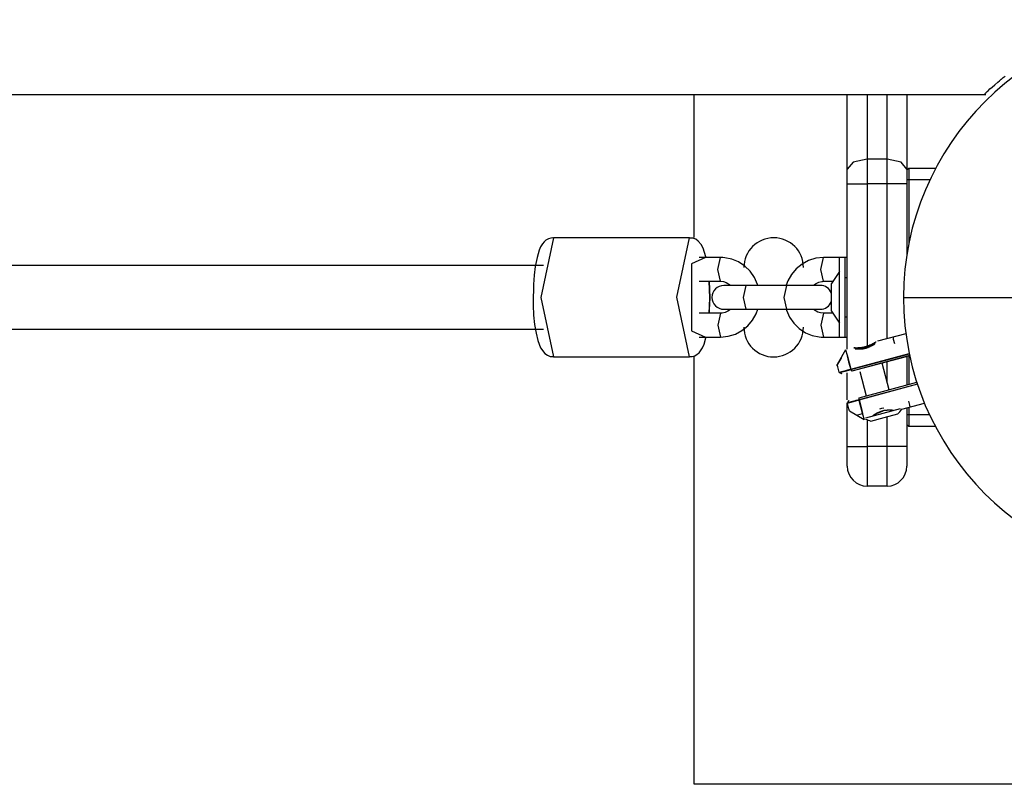
# Model space of a CAD drawing. Units: inches. Extents: x 224 to 378, y 117 to 302.
# Drawn here: x 286 to 288, y 158 to 160 of the extents above; entities that cross this region are included whole.
import ezdxf

# ---------------------------------------------------------------- set-up
doc = ezdxf.new("R2010")
doc.units = ezdxf.units.IN
doc.header["$MEASUREMENT"] = 0
doc.layers.add('Ebene 1', color=7, linetype='Continuous')

msp = doc.modelspace()

# ---------------------------------------------------------------- linework, layer by layer
at = {"layer": 'Ebene 1', "color": 179, "lineweight": 25, "true_color": 0x1a171b}
for points in [[(288.1376, 159.7484), (288.1385, 159.7494), (288.1407, 159.7511), (288.1414, 159.7518), (288.1423, 159.7525), (288.1424, 159.7529), (288.143, 159.7532), (288.1431, 159.7536), (288.1437, 159.7539), (288.1454, 159.7556), (288.1474, 159.7573), (288.1521, 159.7622), (288.1578, 159.767), (288.1643, 159.7728), (288.1717, 159.7794), (288.176, 159.7828), (288.1805, 159.7866), (288.1817, 159.7873), (288.1831, 159.7887), (288.1841, 159.7894), (288.1852, 159.7908), (288.1877, 159.7925), (288.1902, 159.7946)], [(259.1248, 159.7484), (288.1418, 159.7484)], [(287.4085, 159.3884), (287.4085, 159.7484)], [(287.7933, 159.5603), (287.7933, 159.7484)], [(287.8434, 159.7484), (287.8434, 159.5861)], [(287.8935, 159.5861), (287.8935, 159.7484)], [(287.9431, 159.7484), (287.9431, 159.5603)], [(287.8434, 159.5861), (287.8081, 159.5785), (287.7933, 159.5603)], [(287.8935, 159.5861), (287.8434, 159.5861)], [(287.8434, 159.5861), (287.8434, 159.5562), (287.8434, 159.5238)], [(287.8935, 159.5238), (287.8935, 159.5562), (287.8935, 159.5861)], [(287.9431, 159.5603), (287.9287, 159.5785), (287.8935, 159.5861)], [(287.7933, 159.5238), (287.7933, 159.5427), (287.7933, 159.5603)], [(287.9431, 159.5582), (287.9485, 159.5634)], [(287.9431, 159.5603), (287.9431, 159.5427), (287.9431, 159.5238)], [(287.9485, 159.5634), (288.0152, 159.5634)], [(287.9485, 159.5634), (287.9485, 159.5548), (287.9485, 159.5334)], [(287.9485, 159.5334), (287.9431, 159.5334)], [(287.9485, 159.5334), (287.9485, 159.3749)], [(288.0003, 159.5334), (287.9485, 159.5334)], [(287.7933, 159.1079), (287.7933, 159.5238)], [(287.7933, 159.5238), (287.8081, 159.5238), (287.8434, 159.5238)], [(287.8434, 159.5238), (287.8434, 159.1152)], [(287.8935, 159.5238), (287.8434, 159.5238)], [(287.8935, 159.1338), (287.8935, 159.5238)], [(287.9431, 159.5238), (287.9287, 159.5238), (287.8935, 159.5238)], [(287.9431, 159.5238), (287.9431, 159.347)], [(287.0547, 159.3873), (287.0514, 159.3877), (287.0481, 159.3873), (287.0416, 159.3856), (287.0355, 159.3818), (287.0309, 159.3774), (287.0269, 159.3729), (287.0221, 159.3649), (287.0185, 159.3567), (287.013, 159.3384), (287.0083, 159.316), (287.0054, 159.2943), (287.0038, 159.2706), (287.0038, 159.264), (287.0038, 159.2571)], [(287.0547, 159.388), (287.0224, 159.2382), (287.0547, 159.0883)], [(287.3964, 159.388), (287.0547, 159.388)], [(287.3964, 159.0883), (287.3647, 159.2385), (287.3968, 159.388)], [(287.4379, 159.3398), (287.4305, 159.3622), (287.4257, 159.3712), (287.4183, 159.3798), (287.4123, 159.3842), (287.4052, 159.387), (287.4009, 159.3873), (287.3968, 159.3873)], [(287.4371, 159.3384), (287.4012, 159.3226), (287.4012, 159.1541), (287.4371, 159.1383)], [(287.4746, 159.3384), (287.4207, 159.3384)], [(287.4744, 159.2785), (287.4681, 159.3084), (287.4746, 159.3384)], [(287.5687, 159.2685), (287.5675, 159.2709), (287.5597, 159.2881), (287.5487, 159.304), (287.5354, 159.3167), (287.5194, 159.3271), (287.5029, 159.3339), (287.4856, 159.3377), (287.48, 159.3381), (287.4746, 159.3384)], [(287.7333, 159.3384), (287.7139, 159.3364), (287.6958, 159.3305), (287.6796, 159.3215), (287.6651, 159.3102), (287.6529, 159.296), (287.6438, 159.2795), (287.6398, 159.2685)], [(287.7333, 159.2785), (287.727, 159.3084), (287.7333, 159.3384)], [(287.7735, 159.3384), (287.7333, 159.3384)], [(287.7883, 159.3384), (287.7735, 159.3384)], [(287.7735, 159.1383), (287.7735, 159.2382), (287.7735, 159.3384)], [(287.7933, 159.3384), (287.7883, 159.3384)], [(287.7883, 159.1383), (287.7883, 159.2382), (287.7883, 159.3384)], [(287.0292, 159.3181), (283.2247, 159.3181), (279.3859, 159.3181), (275.5279, 159.3181), (271.6675, 159.3181), (267.82, 159.3181), (264.0018, 159.3181), (260.2286, 159.3181)], [(287.7735, 159.3033), (287.7533, 159.2733)], [(287.4207, 159.2785), (287.4746, 159.2785)], [(287.4476, 159.2371), (287.4472, 159.2578), (287.446, 159.2785)], [(287.4483, 159.2371), (287.4469, 159.2785)], [(287.4746, 159.2785), (287.482, 159.2778), (287.4887, 159.2754), (287.4994, 159.2685)], [(287.7085, 159.2688), (287.7153, 159.2733), (287.722, 159.2761), (287.729, 159.2781), (287.7313, 159.2781), (287.7333, 159.2785)], [(287.7333, 159.2785), (287.7566, 159.2785)], [(287.7933, 159.2867), (287.7883, 159.2881)], [(287.0038, 159.2571), (287.003, 159.2375), (287.0033, 159.2185), (287.0045, 159.1934), (287.0069, 159.1696), (287.0107, 159.1483), (287.015, 159.1296), (287.0214, 159.1114), (287.033, 159.0966), (287.039, 159.0924), (287.0464, 159.0893), (287.0504, 159.089), (287.0548, 159.0893)], [(287.5378, 159.2681), (287.4984, 159.2681), (287.4829, 159.2681)], [(287.5378, 159.2681), (287.5315, 159.2382), (287.5378, 159.2082)], [(287.6405, 159.2681), (287.5378, 159.2681)], [(287.6405, 159.2681), (287.6338, 159.2382), (287.6405, 159.2082)], [(287.7252, 159.2681), (287.6991, 159.2681), (287.6405, 159.2681)], [(287.7533, 159.2034), (287.7533, 159.2382), (287.7533, 159.2733)], [(287.446, 159.1982), (287.4472, 159.2172), (287.4476, 159.2371)], [(287.4469, 159.1979), (287.4472, 159.2065), (287.4479, 159.2216), (287.4483, 159.2371)], [(287.9347, 159.2382), (288.0226, 159.2382), (288.2349, 159.2382)], [(287.4746, 159.1383), (287.4941, 159.1403), (287.5122, 159.1458), (287.5284, 159.1545), (287.5428, 159.1662), (287.5552, 159.1806), (287.5642, 159.1968), (287.5687, 159.2085)], [(287.4994, 159.2079), (287.4927, 159.203), (287.486, 159.1999), (287.4789, 159.1986), (287.4767, 159.1982), (287.4746, 159.1982)], [(287.4829, 159.2082), (287.4984, 159.2082), (287.5378, 159.2082)], [(287.5378, 159.2082), (287.6405, 159.2082)], [(287.6398, 159.2082), (287.6405, 159.2058), (287.6482, 159.1886), (287.6593, 159.1731), (287.6725, 159.1596), (287.6886, 159.1493), (287.7051, 159.1424), (287.7223, 159.139), (287.728, 159.1383), (287.7333, 159.1383)], [(287.6405, 159.2082), (287.6991, 159.2082), (287.7252, 159.2082)], [(287.7333, 159.1982), (287.7261, 159.1989), (287.7192, 159.201), (287.7085, 159.2079)], [(287.7533, 159.2034), (287.7735, 159.1734)], [(287.4746, 159.1982), (287.4207, 159.1982)], [(287.4744, 159.1982), (287.4681, 159.1679), (287.4746, 159.1383)], [(287.7333, 159.1982), (287.727, 159.1682), (287.7333, 159.1383)], [(287.7566, 159.1982), (287.7333, 159.1982)], [(287.7883, 159.1886), (287.7933, 159.1899)], [(260.2286, 159.1582), (264.0018, 159.1582), (267.82, 159.1582), (271.6675, 159.1582), (275.5279, 159.1582), (279.3859, 159.1582), (283.2247, 159.1582), (287.0292, 159.1582)], [(287.3964, 159.0893), (287.3999, 159.089), (287.4035, 159.089), (287.4098, 159.0911), (287.4157, 159.0949), (287.4204, 159.099), (287.4243, 159.1038), (287.4291, 159.1114), (287.4331, 159.1203), (287.4379, 159.1365)], [(287.4207, 159.1383), (287.4746, 159.1383)], [(287.7333, 159.1383), (287.7735, 159.1383)], [(287.7735, 159.1383), (287.7883, 159.1383)], [(287.7883, 159.1383), (287.7933, 159.1383)], [(287.9407, 159.1465), (287.8694, 159.1276)], [(287.9084, 159.1369), (287.909, 159.1334), (287.9118, 159.1224)], [(287.7893, 159.1059), (287.7681, 159.0694)], [(287.7893, 159.1059), (287.7929, 159.0924), (287.8024, 159.0573)], [(287.8334, 159.1124), (287.8363, 159.1135), (287.8391, 159.1141)], [(287.8391, 159.1141), (287.8415, 159.1148), (287.8444, 159.1155)], [(287.0547, 159.0883), (287.3964, 159.0883)], [(287.4085, 158.0134), (287.4085, 159.0914)], [(287.7785, 159.0869), (287.7664, 159.0663)], [(287.7929, 159.0907), (287.7967, 159.0756), (287.8021, 159.0566)], [(287.8021, 159.0566), (287.9495, 159.0959)], [(287.8024, 159.0573), (287.9492, 159.0966)], [(287.9504, 159.0921), (287.8048, 159.0528)], [(287.9504, 159.0914), (287.8048, 159.0525)], [(287.9431, 159.0897), (287.9431, 159.0177)], [(287.9485, 159.0911), (287.9485, 159.0191)], [(287.7731, 159.0497), (287.7695, 159.0638), (287.7681, 159.0694)], [(287.7728, 159.0494), (287.7735, 159.0494), (287.7738, 159.0494), (287.7742, 159.0497), (287.7749, 159.0497), (287.7754, 159.0497), (287.7761, 159.0501), (287.7762, 159.0501), (287.7769, 159.0501), (287.7778, 159.0504), (287.7781, 159.0504), (287.7788, 159.0508), (287.7792, 159.0508), (287.7799, 159.0508), (287.7805, 159.0511), (287.7809, 159.0511), (287.7816, 159.0514), (287.7823, 159.0514), (287.783, 159.0514), (287.7833, 159.0518), (287.784, 159.0518), (287.7847, 159.0521), (287.7855, 159.0521), (287.7862, 159.0525), (287.7869, 159.0525), (287.7876, 159.0528), (287.7883, 159.0528), (287.789, 159.0532), (287.7898, 159.0532), (287.7905, 159.0535), (287.7912, 159.0535), (287.7919, 159.0539), (287.7926, 159.0539), (287.7933, 159.0542), (287.794, 159.0542), (287.7947, 159.0549), (287.7954, 159.0549), (287.7964, 159.0549), (287.7971, 159.0549), (287.7979, 159.0556), (287.7988, 159.0556), (287.7995, 159.0556), (287.8002, 159.0563), (287.801, 159.0563), (287.8021, 159.0566)], [(287.7731, 159.0497), (287.7738, 159.0497), (287.7742, 159.0501), (287.7749, 159.0501), (287.7754, 159.0501), (287.7761, 159.0504), (287.7762, 159.0504), (287.7769, 159.0508), (287.7774, 159.0508), (287.7781, 159.0508), (287.7785, 159.0511), (287.7792, 159.0511), (287.7799, 159.0514), (287.7802, 159.0514), (287.7809, 159.0514), (287.7816, 159.0518), (287.7819, 159.0518), (287.7826, 159.0521), (287.7833, 159.0521), (287.784, 159.0525), (287.7845, 159.0525), (287.7852, 159.0528), (287.7859, 159.0528), (287.7866, 159.0528), (287.7873, 159.0532), (287.7879, 159.0532), (287.7886, 159.0535), (287.7893, 159.0535), (287.79, 159.0539), (287.7909, 159.0539), (287.7916, 159.0542), (287.7923, 159.0549), (287.7929, 159.0549), (287.7936, 159.0549), (287.7943, 159.0549), (287.795, 159.0556), (287.796, 159.0556), (287.7967, 159.0556), (287.7974, 159.0556), (287.7981, 159.0563), (287.7993, 159.0566), (287.8, 159.0566), (287.8007, 159.057), (287.8017, 159.057), (287.8024, 159.0573)], [(287.8021, 159.0566), (287.8034, 159.0542), (287.8048, 159.0525)], [(287.8024, 159.0573), (287.8034, 159.0549), (287.8048, 159.0528)], [(287.8991, 159.0056), (287.8811, 159.0728)], [(287.8935, 159.0266), (287.8935, 159.0763)], [(287.7792, 159.0456), (287.7761, 159.0473), (287.7728, 159.049)], [(287.7735, 159.0497), (287.7762, 159.048), (287.7795, 159.0463)], [(287.7933, 158.9805), (287.7933, 159.048)], [(287.8246, 159.0518), (287.8408, 158.9901)], [(287.97, 159.0194), (287.8226, 158.9798)], [(287.8229, 158.9856), (287.9683, 159.0246)], [(287.9697, 159.0198), (287.8229, 158.9805)], [(287.8226, 158.9798), (287.8215, 158.9794), (287.8203, 158.9791), (287.8195, 158.9788), (287.8183, 158.9788), (287.8172, 158.9784), (287.8162, 158.9781), (287.8155, 158.9777), (287.8143, 158.9774), (287.8134, 158.9774), (287.8122, 158.977), (287.8115, 158.9767), (287.8105, 158.9763), (287.8095, 158.9763), (287.8088, 158.976), (287.8078, 158.9757), (287.8071, 158.9753), (287.8064, 158.9753), (287.8053, 158.975), (287.8047, 158.9746), (287.8034, 158.9746), (287.8028, 158.9743), (287.8021, 158.9739), (287.8014, 158.9739), (287.8007, 158.9736), (287.8, 158.9736), (287.7988, 158.9732), (287.7981, 158.9729), (287.7974, 158.9729), (287.7967, 158.9726), (287.7964, 158.9726), (287.7957, 158.9722), (287.795, 158.9719), (287.7943, 158.9719), (287.7936, 158.9715)], [(287.8229, 158.9805), (287.8219, 158.9805), (287.8208, 158.9798), (287.8196, 158.9794), (287.8183, 158.9791), (287.8172, 158.9788), (287.8162, 158.9788), (287.8152, 158.9784), (287.8143, 158.9781), (287.8134, 158.9777), (287.8122, 158.9774), (287.8112, 158.9774), (287.8102, 158.977), (287.8095, 158.9767), (287.8084, 158.9763), (287.8074, 158.9763), (287.8067, 158.976), (287.8055, 158.9757), (287.8048, 158.9753), (287.804, 158.9753), (287.8033, 158.975), (287.8021, 158.9746), (287.8014, 158.9746), (287.8007, 158.9743), (287.8, 158.9739), (287.7988, 158.9739), (287.7981, 158.9736), (287.7974, 158.9736), (287.7967, 158.9732), (287.796, 158.9729), (287.7954, 158.9729), (287.7947, 158.9726), (287.794, 158.9726)], [(287.8226, 158.9798), (287.8229, 158.9825), (287.8229, 158.985)], [(287.8226, 158.9798), (287.832, 158.9443), (287.8357, 158.9312)], [(287.8229, 158.9805), (287.8229, 158.9832), (287.8229, 158.9856)], [(287.8229, 158.9805), (287.8281, 158.9615), (287.832, 158.9464)], [(287.7933, 158.863), (287.7933, 158.9732)], [(287.7936, 158.9719), (287.7954, 158.975), (287.7971, 158.9777)], [(287.7988, 158.9526), (287.7974, 158.9574), (287.7936, 158.9715)], [(287.7974, 158.9784), (287.7957, 158.9757), (287.794, 158.9726)], [(287.8401, 158.935), (287.8835, 158.9467), (287.9273, 158.9584)], [(287.8755, 158.9581), (287.8804, 158.9595), (287.8854, 158.9605)], [(287.9302, 158.9567), (287.9876, 158.9722)], [(287.9431, 158.9602), (287.9431, 158.863)], [(287.9519, 158.9629), (287.9511, 158.9667), (287.948, 158.9774)], [(287.9485, 158.9615), (287.9485, 158.9433)], [(287.7988, 158.9526), (287.8357, 158.9312)], [(287.8195, 158.9429), (287.832, 158.9464)], [(287.8434, 158.9302), (287.8434, 158.863)], [(287.8529, 158.9271), (287.8863, 158.9364), (287.9202, 158.9453)], [(287.9084, 158.9539), (287.9078, 158.9539), (287.9071, 158.9539), (287.907, 158.9539), (287.9065, 158.9543), (287.9058, 158.9543), (287.9054, 158.9543), (287.9044, 158.9543), (287.9037, 158.9543), (287.9025, 158.9543), (287.9016, 158.9543), (287.9001, 158.9543), (287.8997, 158.9543), (287.8991, 158.9543), (287.8987, 158.9543), (287.898, 158.9543), (287.8973, 158.9543), (287.897, 158.9543), (287.8963, 158.9543), (287.8959, 158.9543), (287.8953, 158.9543), (287.8949, 158.9543), (287.8942, 158.9543), (287.8935, 158.9543), (287.893, 158.9539), (287.8923, 158.9539), (287.8922, 158.9539), (287.8915, 158.9539), (287.891, 158.9539), (287.8903, 158.9539), (287.8899, 158.9533), (287.8892, 158.9533), (287.8889, 158.9533), (287.8882, 158.9533), (287.8877, 158.9533), (287.887, 158.9533), (287.8868, 158.9533), (287.8861, 158.9533), (287.8856, 158.9533), (287.8854, 158.9526), (287.8846, 158.9526), (287.8842, 158.9526), (287.8839, 158.9526), (287.8835, 158.9526), (287.8829, 158.9526), (287.8825, 158.9526), (287.8822, 158.9519), (287.8818, 158.9519)], [(287.8935, 158.863), (287.8935, 158.9378)], [(287.9431, 158.9433), (287.9485, 158.9433)], [(287.9485, 158.9433), (288, 158.9433)], [(287.9485, 158.9433), (287.9485, 158.9219), (287.9485, 158.9133)], [(287.9485, 158.9133), (287.9431, 158.9181)], [(288.0152, 158.9133), (287.9485, 158.9133)], [(287.7933, 158.8134), (287.7933, 158.8279), (287.7933, 158.863)], [(287.7933, 158.863), (287.8081, 158.863), (287.8434, 158.863)], [(287.8935, 158.863), (287.8434, 158.863)], [(287.8434, 158.863), (287.8434, 158.7927), (287.8434, 158.7634)], [(287.8935, 158.7634), (287.8935, 158.7927), (287.8935, 158.863)], [(287.9431, 158.863), (287.9287, 158.863), (287.8935, 158.863)], [(287.9431, 158.863), (287.9431, 158.8279), (287.9431, 158.8134)], [(287.8935, 158.7634), (287.8434, 158.7634)], [(289.155, 158.0134), (287.4085, 158.0134)]]:
    msp.add_lwpolyline(points, dxfattribs=at)
for points, knots in [([(289.3317, 159.2382), (289.3317, 159.6237), (289.0187, 159.9365), (288.6332, 159.9365), (288.2501, 159.9365), (287.9347, 159.6213), (287.9347, 159.2382)], [0, 0, 0, 0, 1, 1, 1, 2, 2, 2, 2]), ([(287.6832, 159.3133), (287.6832, 159.3546), (287.6496, 159.388), (287.6083, 159.388), (287.5671, 159.388), (287.5332, 159.3543), (287.5332, 159.3133)], [0, 0, 0, 0, 1, 1, 1, 2, 2, 2, 2]), ([(287.4829, 159.2681), (287.4663, 159.2681), (287.4527, 159.2547), (287.4527, 159.2382), (287.4527, 159.222), (287.4663, 159.2082), (287.4829, 159.2082)], [0, 0, 0, 0, 1, 1, 1, 2, 2, 2, 2]), ([(287.9347, 159.2382), (287.9347, 158.853), (288.248, 158.5395), (288.6332, 158.5395), (289.0163, 158.5395), (289.3317, 158.8551), (289.3317, 159.2382)], [0, 0, 0, 0, 1, 1, 1, 2, 2, 2, 2]), ([(287.5332, 159.1634), (287.5332, 159.1217), (287.5668, 159.0883), (287.6083, 159.0883), (287.6493, 159.0883), (287.6832, 159.1221), (287.6832, 159.1634)], [0, 0, 0, 0, 1, 1, 1, 2, 2, 2, 2]), ([(287.8656, 159.1262), (287.8656, 159.1262), (287.8651, 159.1259), (287.8651, 159.1259), (287.8651, 159.1259), (287.8649, 159.1255), (287.8649, 159.1255), (287.8649, 159.1255), (287.8643, 159.1252), (287.8643, 159.1252), (287.8643, 159.1252), (287.8637, 159.1248), (287.8637, 159.1248), (287.8637, 159.1248), (287.8624, 159.1241), (287.8624, 159.1241), (287.8624, 159.1241), (287.8613, 159.1234), (287.8613, 159.1234), (287.8613, 159.1234), (287.8599, 159.1224), (287.8599, 159.1224), (287.8599, 159.1224), (287.8582, 159.1214), (287.8582, 159.1214), (287.8582, 159.1214), (287.8568, 159.121), (287.8568, 159.121), (287.8568, 159.121), (287.8556, 159.1203), (287.8556, 159.1203), (287.8556, 159.1203), (287.8543, 159.1197), (287.8543, 159.1197), (287.8543, 159.1197), (287.8525, 159.119), (287.8525, 159.119), (287.8525, 159.119), (287.8512, 159.1183), (287.8512, 159.1183), (287.8512, 159.1183), (287.8496, 159.1176), (287.8496, 159.1176), (287.8496, 159.1176), (287.8481, 159.1169), (287.8481, 159.1169), (287.8481, 159.1169), (287.8462, 159.1162), (287.8462, 159.1162), (287.8462, 159.1162), (287.8444, 159.1155), (287.8444, 159.1155), (287.8444, 159.1155), (287.8427, 159.1148), (287.8427, 159.1148), (287.8427, 159.1148), (287.8408, 159.1145), (287.8408, 159.1145), (287.8408, 159.1145), (287.8391, 159.1135), (287.8391, 159.1135), (287.8391, 159.1135), (287.8374, 159.1135), (287.8374, 159.1135), (287.8374, 159.1135), (287.8353, 159.1128), (287.8353, 159.1128), (287.8353, 159.1128), (287.8334, 159.1124), (287.8334, 159.1124), (287.8334, 159.1124), (287.8317, 159.1121), (287.8317, 159.1121), (287.8317, 159.1121), (287.83, 159.1117), (287.83, 159.1117), (287.83, 159.1117), (287.8281, 159.1114), (287.8281, 159.1114), (287.8281, 159.1114), (287.8264, 159.1114), (287.8264, 159.1114), (287.8264, 159.1114), (287.8246, 159.111), (287.8246, 159.111), (287.8246, 159.111), (287.8229, 159.111), (287.8229, 159.111), (287.8229, 159.111), (287.8215, 159.111), (287.8215, 159.111), (287.8215, 159.111), (287.8202, 159.111), (287.8202, 159.111), (287.8202, 159.111), (287.8188, 159.1107), (287.8188, 159.1107), (287.8188, 159.1107), (287.8165, 159.1107), (287.8165, 159.1107), (287.8165, 159.1107), (287.8148, 159.1107), (287.8148, 159.1107), (287.8148, 159.1107), (287.8134, 159.111), (287.8134, 159.111), (287.8134, 159.111), (287.8119, 159.111), (287.8119, 159.111), (287.8119, 159.111), (287.8109, 159.111), (287.8109, 159.111), (287.8109, 159.111), (287.8102, 159.111), (287.8102, 159.111), (287.8102, 159.111), (287.8098, 159.111), (287.8098, 159.111), (287.8098, 159.111), (287.8102, 159.111), (287.8102, 159.111), (287.8102, 159.111), (287.8109, 159.111), (287.8109, 159.111), (287.8109, 159.111), (287.8119, 159.111), (287.8119, 159.111), (287.8119, 159.111), (287.8134, 159.111), (287.8134, 159.111), (287.8134, 159.111), (287.8148, 159.1107), (287.8148, 159.1107), (287.8148, 159.1107), (287.8165, 159.1107), (287.8165, 159.1107), (287.8165, 159.1107), (287.8188, 159.1107), (287.8188, 159.1107), (287.8188, 159.1107), (287.8202, 159.111), (287.8202, 159.111), (287.8202, 159.111), (287.8215, 159.111), (287.8215, 159.111), (287.8215, 159.111), (287.8229, 159.111), (287.8229, 159.111), (287.8229, 159.111), (287.8246, 159.111), (287.8246, 159.111), (287.8246, 159.111), (287.8264, 159.1114), (287.8264, 159.1114), (287.8264, 159.1114), (287.8281, 159.1114), (287.8281, 159.1114), (287.8281, 159.1114), (287.83, 159.1117), (287.83, 159.1117), (287.83, 159.1117), (287.8317, 159.1121), (287.8317, 159.1121), (287.8317, 159.1121), (287.8334, 159.1124), (287.8334, 159.1124), (287.8334, 159.1124), (287.8353, 159.1128), (287.8353, 159.1128), (287.8353, 159.1128), (287.837, 159.1135), (287.837, 159.1135), (287.837, 159.1135), (287.8391, 159.1135), (287.8391, 159.1135), (287.8391, 159.1135), (287.8408, 159.1145), (287.8408, 159.1145), (287.8408, 159.1145), (287.8427, 159.1148), (287.8427, 159.1148), (287.8427, 159.1148), (287.8444, 159.1155), (287.8444, 159.1155), (287.8444, 159.1155), (287.8462, 159.1162), (287.8462, 159.1162), (287.8462, 159.1162), (287.8481, 159.1169), (287.8481, 159.1169), (287.8481, 159.1169), (287.8496, 159.1176), (287.8496, 159.1176), (287.8496, 159.1176), (287.8512, 159.1183), (287.8512, 159.1183), (287.8512, 159.1183), (287.8525, 159.119), (287.8525, 159.119), (287.8525, 159.119), (287.8543, 159.1197), (287.8543, 159.1197), (287.8543, 159.1197), (287.8556, 159.1203), (287.8556, 159.1203), (287.8556, 159.1203), (287.8568, 159.121), (287.8568, 159.121), (287.8568, 159.121), (287.8582, 159.1214), (287.8582, 159.1214), (287.8582, 159.1214), (287.8599, 159.1224), (287.8599, 159.1224), (287.8599, 159.1224), (287.8613, 159.1234), (287.8613, 159.1234), (287.8613, 159.1234), (287.8624, 159.1241), (287.8624, 159.1241), (287.8624, 159.1241), (287.8637, 159.1248), (287.8637, 159.1248), (287.8637, 159.1248), (287.8644, 159.1255), (287.8644, 159.1255), (287.8644, 159.1255), (287.8651, 159.1259), (287.8651, 159.1259), (287.8651, 159.1259), (287.8656, 159.1259), (287.8656, 159.1259)], [0, 0, 0, 0, 1, 1, 1, 2, 2, 2, 3, 3, 3, 4, 4, 4, 5, 5, 5, 6, 6, 6, 7, 7, 7, 8, 8, 8, 9, 9, 9, 10, 10, 10, 11, 11, 11, 12, 12, 12, 13, 13, 13, 14, 14, 14, 15, 15, 15, 16, 16, 16, 17, 17, 17, 18, 18, 18, 19, 19, 19, 20, 20, 20, 21, 21, 21, 22, 22, 22, 23, 23, 23, 24, 24, 24, 25, 25, 25, 26, 26, 26, 27, 27, 27, 28, 28, 28, 29, 29, 29, 30, 30, 30, 31, 31, 31, 32, 32, 32, 33, 33, 33, 34, 34, 34, 35, 35, 35, 36, 36, 36, 37, 37, 37, 38, 38, 38, 39, 39, 39, 40, 40, 40, 41, 41, 41, 42, 42, 42, 43, 43, 43, 44, 44, 44, 45, 45, 45, 46, 46, 46, 47, 47, 47, 48, 48, 48, 49, 49, 49, 50, 50, 50, 51, 51, 51, 52, 52, 52, 53, 53, 53, 54, 54, 54, 55, 55, 55, 56, 56, 56, 57, 57, 57, 58, 58, 58, 59, 59, 59, 60, 60, 60, 61, 61, 61, 62, 62, 62, 63, 63, 63, 64, 64, 64, 65, 65, 65, 66, 66, 66, 67, 67, 67, 68, 68, 68, 69, 69, 69, 70, 70, 70, 71, 71, 71, 72, 72, 72, 73, 73, 73, 74, 74, 74, 75, 75, 75, 76, 76, 76, 77, 77, 77, 77]), ([(287.8637, 159.1221), (287.8637, 159.1221), (287.8636, 159.1217), (287.8636, 159.1217), (287.8636, 159.1217), (287.863, 159.1214), (287.863, 159.1214), (287.863, 159.1214), (287.8627, 159.1214), (287.8627, 159.1214), (287.8627, 159.1214), (287.8624, 159.121), (287.8624, 159.121), (287.8624, 159.121), (287.862, 159.1207), (287.862, 159.1207), (287.862, 159.1207), (287.8613, 159.1203), (287.8613, 159.1203), (287.8613, 159.1203), (287.861, 159.12), (287.861, 159.12), (287.861, 159.12), (287.8603, 159.1197), (287.8603, 159.1197), (287.8603, 159.1197), (287.8596, 159.1193), (287.8596, 159.1193), (287.8596, 159.1193), (287.8589, 159.119), (287.8589, 159.119), (287.8589, 159.119), (287.8577, 159.1183), (287.8577, 159.1183), (287.8577, 159.1183), (287.857, 159.1179), (287.857, 159.1179), (287.857, 159.1179), (287.8563, 159.1176), (287.8563, 159.1176), (287.8563, 159.1176), (287.856, 159.1172), (287.856, 159.1172), (287.856, 159.1172), (287.8553, 159.1169), (287.8553, 159.1169), (287.8553, 159.1169), (287.855, 159.1166), (287.855, 159.1166), (287.855, 159.1166), (287.8543, 159.1166), (287.8543, 159.1166), (287.8543, 159.1166), (287.8539, 159.1162), (287.8539, 159.1162), (287.8539, 159.1162), (287.8532, 159.1159), (287.8532, 159.1159), (287.8532, 159.1159), (287.8529, 159.1155), (287.8529, 159.1155), (287.8529, 159.1155), (287.8522, 159.1155), (287.8522, 159.1155), (287.8522, 159.1155), (287.8519, 159.1152), (287.8519, 159.1152), (287.8519, 159.1152), (287.8512, 159.1148), (287.8512, 159.1148), (287.8512, 159.1148), (287.8508, 159.1148), (287.8508, 159.1148), (287.8508, 159.1148), (287.8501, 159.1145), (287.8501, 159.1145), (287.8501, 159.1145), (287.8496, 159.1141), (287.8496, 159.1141), (287.8496, 159.1141), (287.8489, 159.1135), (287.8489, 159.1135), (287.8489, 159.1135), (287.8488, 159.1135), (287.8488, 159.1135), (287.8488, 159.1135), (287.8481, 159.1135), (287.8481, 159.1135), (287.8481, 159.1135), (287.8475, 159.1135), (287.8475, 159.1135), (287.8475, 159.1135), (287.8469, 159.1128), (287.8469, 159.1128), (287.8469, 159.1128), (287.8465, 159.1124), (287.8465, 159.1124), (287.8465, 159.1124), (287.8458, 159.1124), (287.8458, 159.1124), (287.8458, 159.1124), (287.8455, 159.1121), (287.8455, 159.1121), (287.8455, 159.1121), (287.8451, 159.1121), (287.8451, 159.1121), (287.8451, 159.1121), (287.8444, 159.1117), (287.8444, 159.1117), (287.8444, 159.1117), (287.8441, 159.1117), (287.8441, 159.1117), (287.8441, 159.1117), (287.8434, 159.1114), (287.8434, 159.1114), (287.8434, 159.1114), (287.8429, 159.1114), (287.8429, 159.1114), (287.8429, 159.1114), (287.8427, 159.111), (287.8427, 159.111), (287.8427, 159.111), (287.842, 159.111), (287.842, 159.111), (287.842, 159.111), (287.8415, 159.111), (287.8415, 159.111), (287.8415, 159.111), (287.8413, 159.1107), (287.8413, 159.1107), (287.8413, 159.1107), (287.8408, 159.1107), (287.8408, 159.1107), (287.8408, 159.1107), (287.8401, 159.1104), (287.8401, 159.1104), (287.8401, 159.1104), (287.8398, 159.1104), (287.8398, 159.1104), (287.8398, 159.1104), (287.8388, 159.11), (287.8388, 159.11), (287.8388, 159.11), (287.8381, 159.11), (287.8381, 159.11), (287.8381, 159.11), (287.837, 159.1097), (287.837, 159.1097), (287.837, 159.1097), (287.836, 159.1097), (287.836, 159.1097), (287.836, 159.1097), (287.835, 159.1093), (287.835, 159.1093), (287.835, 159.1093), (287.8338, 159.1093), (287.8338, 159.1093), (287.8338, 159.1093), (287.8324, 159.109), (287.8324, 159.109), (287.8324, 159.109), (287.8314, 159.109), (287.8314, 159.109), (287.8314, 159.109), (287.83, 159.1086), (287.83, 159.1086), (287.83, 159.1086), (287.8289, 159.1086), (287.8289, 159.1086), (287.8289, 159.1086), (287.8274, 159.1083), (287.8274, 159.1083), (287.8274, 159.1083), (287.8264, 159.1083), (287.8264, 159.1083), (287.8264, 159.1083), (287.825, 159.1083), (287.825, 159.1083), (287.825, 159.1083), (287.8239, 159.1083), (287.8239, 159.1083), (287.8239, 159.1083), (287.8226, 159.1083), (287.8226, 159.1083), (287.8226, 159.1083), (287.8215, 159.1083), (287.8215, 159.1083), (287.8215, 159.1083), (287.8208, 159.1083), (287.8208, 159.1083), (287.8208, 159.1083), (287.8203, 159.1083), (287.8203, 159.1083), (287.8203, 159.1083), (287.8202, 159.1083), (287.8202, 159.1083), (287.8202, 159.1083), (287.8195, 159.1083), (287.8195, 159.1083), (287.8195, 159.1083), (287.819, 159.1083), (287.819, 159.1083), (287.819, 159.1083), (287.8188, 159.1083), (287.8188, 159.1083), (287.8188, 159.1083), (287.8183, 159.1083), (287.8183, 159.1083), (287.8183, 159.1083), (287.8176, 159.1083), (287.8176, 159.1083), (287.8176, 159.1083), (287.8172, 159.1083), (287.8172, 159.1083), (287.8172, 159.1083), (287.8169, 159.1083), (287.8169, 159.1083), (287.8169, 159.1083), (287.8165, 159.1083), (287.8165, 159.1083), (287.8165, 159.1083), (287.8165, 159.1083), (287.8165, 159.1083), (287.8165, 159.1083), (287.8162, 159.1083), (287.8162, 159.1083), (287.8162, 159.1083), (287.8159, 159.1083), (287.8159, 159.1083), (287.8159, 159.1083), (287.8155, 159.1083), (287.8155, 159.1083), (287.8155, 159.1083), (287.8148, 159.1083), (287.8148, 159.1083), (287.8148, 159.1083), (287.8143, 159.1083), (287.8143, 159.1083), (287.8143, 159.1083), (287.8141, 159.1083), (287.8141, 159.1083), (287.8141, 159.1083), (287.8141, 159.1086), (287.8141, 159.1086), (287.8141, 159.1086), (287.8136, 159.1086), (287.8136, 159.1086), (287.8136, 159.1086), (287.8141, 159.1086), (287.8141, 159.1086), (287.8141, 159.1086), (287.8143, 159.1083), (287.8143, 159.1083), (287.8143, 159.1083), (287.8148, 159.1083), (287.8148, 159.1083), (287.8148, 159.1083), (287.8152, 159.1083), (287.8152, 159.1083), (287.8152, 159.1083), (287.8155, 159.1083), (287.8155, 159.1083), (287.8155, 159.1083), (287.8162, 159.1083), (287.8162, 159.1083), (287.8162, 159.1083), (287.8169, 159.1083), (287.8169, 159.1083), (287.8169, 159.1083), (287.8176, 159.1083), (287.8176, 159.1083), (287.8176, 159.1083), (287.8183, 159.1083), (287.8183, 159.1083), (287.8183, 159.1083), (287.8195, 159.1083), (287.8195, 159.1083), (287.8195, 159.1083), (287.8203, 159.1083), (287.8203, 159.1083), (287.8203, 159.1083), (287.8215, 159.1083), (287.8215, 159.1083), (287.8215, 159.1083), (287.8219, 159.1083), (287.8219, 159.1083), (287.8219, 159.1083), (287.8226, 159.1083), (287.8226, 159.1083), (287.8226, 159.1083), (287.8233, 159.1083), (287.8233, 159.1083), (287.8233, 159.1083), (287.8236, 159.1083), (287.8236, 159.1083), (287.8236, 159.1083), (287.8243, 159.1083), (287.8243, 159.1083), (287.8243, 159.1083), (287.825, 159.1083), (287.825, 159.1083), (287.825, 159.1083), (287.8253, 159.1083), (287.8253, 159.1083), (287.8253, 159.1083), (287.826, 159.1083), (287.826, 159.1083), (287.826, 159.1083), (287.8267, 159.1083), (287.8267, 159.1083), (287.8267, 159.1083), (287.827, 159.1083), (287.827, 159.1083), (287.827, 159.1083), (287.8277, 159.1083), (287.8277, 159.1083), (287.8277, 159.1083), (287.8286, 159.1086), (287.8286, 159.1086), (287.8286, 159.1086), (287.8289, 159.1086), (287.8289, 159.1086), (287.8289, 159.1086), (287.8296, 159.1086), (287.8296, 159.1086), (287.8296, 159.1086), (287.8303, 159.1086), (287.8303, 159.1086), (287.8303, 159.1086), (287.8307, 159.1086), (287.8307, 159.1086), (287.8307, 159.1086), (287.8314, 159.109), (287.8314, 159.109), (287.8314, 159.109), (287.832, 159.109), (287.832, 159.109), (287.832, 159.109), (287.8324, 159.109), (287.8324, 159.109), (287.8324, 159.109), (287.8331, 159.109), (287.8331, 159.109), (287.8331, 159.109), (287.8334, 159.109), (287.8334, 159.109), (287.8334, 159.109), (287.8343, 159.1093), (287.8343, 159.1093), (287.8343, 159.1093), (287.8346, 159.1093), (287.8346, 159.1093), (287.8346, 159.1093), (287.8353, 159.1093), (287.8353, 159.1093), (287.8353, 159.1093), (287.8357, 159.1093), (287.8357, 159.1093), (287.8357, 159.1093), (287.8363, 159.1097), (287.8363, 159.1097), (287.8363, 159.1097), (287.8367, 159.1097), (287.8367, 159.1097), (287.8367, 159.1097), (287.837, 159.1097), (287.837, 159.1097), (287.837, 159.1097), (287.8377, 159.11), (287.8377, 159.11), (287.8377, 159.11), (287.8381, 159.11), (287.8381, 159.11), (287.8381, 159.11), (287.8384, 159.11), (287.8384, 159.11), (287.8384, 159.11), (287.8391, 159.1104), (287.8391, 159.1104), (287.8391, 159.1104), (287.8395, 159.1104), (287.8395, 159.1104), (287.8395, 159.1104), (287.8398, 159.1104), (287.8398, 159.1104), (287.8398, 159.1104), (287.8408, 159.1107), (287.8408, 159.1107), (287.8408, 159.1107), (287.842, 159.111), (287.842, 159.111), (287.842, 159.111), (287.8429, 159.1114), (287.8429, 159.1114), (287.8429, 159.1114), (287.8444, 159.1117), (287.8444, 159.1117), (287.8444, 159.1117), (287.8455, 159.1121), (287.8455, 159.1121), (287.8455, 159.1121), (287.8469, 159.1128), (287.8469, 159.1128), (287.8469, 159.1128), (287.8481, 159.1135), (287.8481, 159.1135), (287.8481, 159.1135), (287.8494, 159.1141), (287.8494, 159.1141), (287.8494, 159.1141), (287.8508, 159.1145), (287.8508, 159.1145), (287.8508, 159.1145), (287.8519, 159.1152), (287.8519, 159.1152), (287.8519, 159.1152), (287.8532, 159.1159), (287.8532, 159.1159), (287.8532, 159.1159), (287.8546, 159.1166), (287.8546, 159.1166), (287.8546, 159.1166), (287.8556, 159.1172), (287.8556, 159.1172), (287.8556, 159.1172), (287.857, 159.1179), (287.857, 159.1179), (287.857, 159.1179), (287.8575, 159.1179), (287.8575, 159.1179), (287.8575, 159.1179), (287.8577, 159.1183), (287.8577, 159.1183), (287.8577, 159.1183), (287.8582, 159.1186), (287.8582, 159.1186), (287.8582, 159.1186), (287.8584, 159.1186), (287.8584, 159.1186), (287.8584, 159.1186), (287.8591, 159.119), (287.8591, 159.119), (287.8591, 159.119), (287.8596, 159.1193), (287.8596, 159.1193), (287.8596, 159.1193), (287.8599, 159.1193), (287.8599, 159.1193), (287.8599, 159.1193), (287.8599, 159.1197), (287.8599, 159.1197), (287.8599, 159.1197), (287.8603, 159.12), (287.8603, 159.12), (287.8603, 159.12), (287.8606, 159.12), (287.8606, 159.12), (287.8606, 159.12), (287.861, 159.1203), (287.861, 159.1203), (287.861, 159.1203), (287.8613, 159.1203), (287.8613, 159.1203), (287.8613, 159.1203), (287.8617, 159.1207), (287.8617, 159.1207), (287.8617, 159.1207), (287.862, 159.121), (287.862, 159.121), (287.862, 159.121), (287.8624, 159.121), (287.8624, 159.121), (287.8624, 159.121), (287.8627, 159.1214), (287.8627, 159.1214), (287.8627, 159.1214), (287.863, 159.1217), (287.863, 159.1217), (287.863, 159.1217), (287.8636, 159.1217), (287.8636, 159.1217)], [0, 0, 0, 0, 1, 1, 1, 2, 2, 2, 3, 3, 3, 4, 4, 4, 5, 5, 5, 6, 6, 6, 7, 7, 7, 8, 8, 8, 9, 9, 9, 10, 10, 10, 11, 11, 11, 12, 12, 12, 13, 13, 13, 14, 14, 14, 15, 15, 15, 16, 16, 16, 17, 17, 17, 18, 18, 18, 19, 19, 19, 20, 20, 20, 21, 21, 21, 22, 22, 22, 23, 23, 23, 24, 24, 24, 25, 25, 25, 26, 26, 26, 27, 27, 27, 28, 28, 28, 29, 29, 29, 30, 30, 30, 31, 31, 31, 32, 32, 32, 33, 33, 33, 34, 34, 34, 35, 35, 35, 36, 36, 36, 37, 37, 37, 38, 38, 38, 39, 39, 39, 40, 40, 40, 41, 41, 41, 42, 42, 42, 43, 43, 43, 44, 44, 44, 45, 45, 45, 46, 46, 46, 47, 47, 47, 48, 48, 48, 49, 49, 49, 50, 50, 50, 51, 51, 51, 52, 52, 52, 53, 53, 53, 54, 54, 54, 55, 55, 55, 56, 56, 56, 57, 57, 57, 58, 58, 58, 59, 59, 59, 60, 60, 60, 61, 61, 61, 62, 62, 62, 63, 63, 63, 64, 64, 64, 65, 65, 65, 66, 66, 66, 67, 67, 67, 68, 68, 68, 69, 69, 69, 70, 70, 70, 71, 71, 71, 72, 72, 72, 73, 73, 73, 74, 74, 74, 75, 75, 75, 76, 76, 76, 77, 77, 77, 78, 78, 78, 79, 79, 79, 80, 80, 80, 81, 81, 81, 82, 82, 82, 83, 83, 83, 84, 84, 84, 85, 85, 85, 86, 86, 86, 87, 87, 87, 88, 88, 88, 89, 89, 89, 90, 90, 90, 91, 91, 91, 92, 92, 92, 93, 93, 93, 94, 94, 94, 95, 95, 95, 96, 96, 96, 97, 97, 97, 98, 98, 98, 99, 99, 99, 100, 100, 100, 101, 101, 101, 102, 102, 102, 103, 103, 103, 104, 104, 104, 105, 105, 105, 106, 106, 106, 107, 107, 107, 108, 108, 108, 109, 109, 109, 110, 110, 110, 111, 111, 111, 112, 112, 112, 113, 113, 113, 114, 114, 114, 115, 115, 115, 116, 116, 116, 117, 117, 117, 118, 118, 118, 119, 119, 119, 120, 120, 120, 121, 121, 121, 122, 122, 122, 123, 123, 123, 124, 124, 124, 125, 125, 125, 126, 126, 126, 127, 127, 127, 128, 128, 128, 129, 129, 129, 130, 130, 130, 131, 131, 131, 132, 132, 132, 133, 133, 133, 134, 134, 134, 135, 135, 135, 136, 136, 136, 137, 137, 137, 138, 138, 138, 139, 139, 139, 140, 140, 140, 141, 141, 141, 142, 142, 142, 143, 143, 143, 144, 144, 144, 145, 145, 145, 146, 146, 146, 147, 147, 147, 148, 148, 148, 149, 149, 149, 150, 150, 150, 151, 151, 151, 152, 152, 152, 153, 153, 153, 154, 154, 154, 155, 155, 155, 156, 156, 156, 157, 157, 157, 158, 158, 158, 159, 159, 159, 160, 160, 160, 160]), ([(287.8818, 158.9519), (287.8818, 158.9519), (287.8808, 158.9515), (287.8808, 158.9515), (287.8808, 158.9515), (287.8801, 158.9515), (287.8801, 158.9515), (287.8801, 158.9515), (287.8794, 158.9512), (287.8794, 158.9512), (287.8794, 158.9512), (287.8782, 158.9512), (287.8782, 158.9512), (287.8782, 158.9512), (287.8775, 158.9505), (287.8775, 158.9505), (287.8775, 158.9505), (287.8765, 158.9502), (287.8765, 158.9502), (287.8765, 158.9502), (287.8755, 158.9498), (287.8755, 158.9498), (287.8755, 158.9498), (287.8744, 158.9495), (287.8744, 158.9495), (287.8744, 158.9495), (287.8737, 158.9491), (287.8737, 158.9491), (287.8737, 158.9491), (287.8727, 158.9488), (287.8727, 158.9488), (287.8727, 158.9488), (287.8715, 158.9481), (287.8715, 158.9481), (287.8715, 158.9481), (287.8705, 158.9477), (287.8705, 158.9477), (287.8705, 158.9477), (287.8694, 158.9474), (287.8694, 158.9474), (287.8694, 158.9474), (287.8684, 158.9467), (287.8684, 158.9467), (287.8684, 158.9467), (287.8677, 158.9464), (287.8677, 158.9464), (287.8677, 158.9464), (287.8667, 158.9457), (287.8667, 158.9457), (287.8667, 158.9457), (287.8656, 158.9453), (287.8656, 158.9453), (287.8656, 158.9453), (287.8644, 158.9446), (287.8644, 158.9446), (287.8644, 158.9446), (287.8643, 158.9446), (287.8643, 158.9446), (287.8643, 158.9446), (287.8637, 158.9443), (287.8637, 158.9443), (287.8637, 158.9443), (287.8636, 158.944), (287.8636, 158.944), (287.8636, 158.944), (287.863, 158.9436), (287.863, 158.9436), (287.863, 158.9436), (287.8624, 158.9436), (287.8624, 158.9436), (287.8624, 158.9436), (287.862, 158.9433), (287.862, 158.9433), (287.862, 158.9433), (287.8617, 158.9429), (287.8617, 158.9429), (287.8617, 158.9429), (287.8617, 158.9429), (287.8617, 158.9429), (287.8617, 158.9429), (287.8613, 158.9426), (287.8613, 158.9426), (287.8613, 158.9426), (287.861, 158.9426), (287.861, 158.9426), (287.861, 158.9426), (287.8606, 158.9422), (287.8606, 158.9422), (287.8606, 158.9422), (287.8603, 158.9419), (287.8603, 158.9419), (287.8603, 158.9419), (287.8596, 158.9415), (287.8596, 158.9415), (287.8596, 158.9415), (287.8591, 158.9415), (287.8591, 158.9415), (287.8591, 158.9415), (287.8589, 158.9412), (287.8589, 158.9412), (287.8589, 158.9412), (287.8584, 158.9409), (287.8584, 158.9409), (287.8584, 158.9409), (287.8584, 158.9409), (287.8584, 158.9409), (287.8584, 158.9409), (287.8582, 158.9405), (287.8582, 158.9405), (287.8582, 158.9405), (287.8584, 158.9409), (287.8584, 158.9409), (287.8584, 158.9409), (287.8589, 158.9412), (287.8589, 158.9412), (287.8589, 158.9412), (287.8591, 158.9415), (287.8591, 158.9415), (287.8591, 158.9415), (287.8596, 158.9419), (287.8596, 158.9419), (287.8596, 158.9419), (287.8603, 158.9419), (287.8603, 158.9419), (287.8603, 158.9419), (287.8606, 158.9422), (287.8606, 158.9422), (287.8606, 158.9422), (287.8613, 158.9429), (287.8613, 158.9429), (287.8613, 158.9429), (287.862, 158.9433), (287.862, 158.9433), (287.862, 158.9433), (287.8627, 158.9436), (287.8627, 158.9436), (287.8627, 158.9436), (287.8637, 158.9443), (287.8637, 158.9443), (287.8637, 158.9443), (287.8644, 158.9446), (287.8644, 158.9446), (287.8644, 158.9446), (287.8651, 158.945), (287.8651, 158.945), (287.8651, 158.945), (287.8656, 158.9453), (287.8656, 158.9453), (287.8656, 158.9453), (287.866, 158.9457), (287.866, 158.9457), (287.866, 158.9457), (287.8667, 158.9457), (287.8667, 158.9457), (287.8667, 158.9457), (287.867, 158.946), (287.867, 158.946), (287.867, 158.946), (287.8677, 158.9464), (287.8677, 158.9464), (287.8677, 158.9464), (287.868, 158.9467), (287.868, 158.9467), (287.868, 158.9467), (287.8684, 158.9467), (287.8684, 158.9467), (287.8684, 158.9467), (287.8691, 158.9471), (287.8691, 158.9471), (287.8691, 158.9471), (287.8694, 158.9474), (287.8694, 158.9474), (287.8694, 158.9474), (287.8701, 158.9474), (287.8701, 158.9474), (287.8701, 158.9474), (287.8705, 158.9477), (287.8705, 158.9477), (287.8705, 158.9477), (287.8711, 158.9481), (287.8711, 158.9481), (287.8711, 158.9481), (287.8715, 158.9481), (287.8715, 158.9481), (287.8715, 158.9481), (287.8718, 158.9484), (287.8718, 158.9484), (287.8718, 158.9484), (287.8727, 158.9488), (287.8727, 158.9488), (287.8727, 158.9488), (287.873, 158.9488), (287.873, 158.9488), (287.873, 158.9488), (287.8737, 158.9491), (287.8737, 158.9491), (287.8737, 158.9491), (287.8741, 158.9491), (287.8741, 158.9491), (287.8741, 158.9491), (287.8744, 158.9495), (287.8744, 158.9495), (287.8744, 158.9495), (287.8751, 158.9498), (287.8751, 158.9498), (287.8751, 158.9498), (287.8755, 158.9498), (287.8755, 158.9498), (287.8755, 158.9498), (287.8761, 158.9502), (287.8761, 158.9502), (287.8761, 158.9502), (287.8765, 158.9502), (287.8765, 158.9502), (287.8765, 158.9502), (287.8768, 158.9505), (287.8768, 158.9505), (287.8768, 158.9505), (287.8775, 158.9505), (287.8775, 158.9505), (287.8775, 158.9505), (287.8779, 158.9512), (287.8779, 158.9512), (287.8779, 158.9512), (287.8782, 158.9512), (287.8782, 158.9512), (287.8782, 158.9512), (287.8786, 158.9512), (287.8786, 158.9512), (287.8786, 158.9512), (287.8794, 158.9512), (287.8794, 158.9512), (287.8794, 158.9512), (287.8798, 158.9512), (287.8798, 158.9512), (287.8798, 158.9512), (287.8801, 158.9515), (287.8801, 158.9515), (287.8801, 158.9515), (287.8804, 158.9515), (287.8804, 158.9515), (287.8804, 158.9515), (287.8811, 158.9515), (287.8811, 158.9515), (287.8811, 158.9515), (287.8818, 158.9519), (287.8818, 158.9519), (287.8818, 158.9519), (287.8818, 158.9519), (287.8818, 158.9519)], [0, 0, 0, 0, 1, 1, 1, 2, 2, 2, 3, 3, 3, 4, 4, 4, 5, 5, 5, 6, 6, 6, 7, 7, 7, 8, 8, 8, 9, 9, 9, 10, 10, 10, 11, 11, 11, 12, 12, 12, 13, 13, 13, 14, 14, 14, 15, 15, 15, 16, 16, 16, 17, 17, 17, 18, 18, 18, 19, 19, 19, 20, 20, 20, 21, 21, 21, 22, 22, 22, 23, 23, 23, 24, 24, 24, 25, 25, 25, 26, 26, 26, 27, 27, 27, 28, 28, 28, 29, 29, 29, 30, 30, 30, 31, 31, 31, 32, 32, 32, 33, 33, 33, 34, 34, 34, 35, 35, 35, 36, 36, 36, 37, 37, 37, 38, 38, 38, 39, 39, 39, 40, 40, 40, 41, 41, 41, 42, 42, 42, 43, 43, 43, 44, 44, 44, 45, 45, 45, 46, 46, 46, 47, 47, 47, 48, 48, 48, 49, 49, 49, 50, 50, 50, 51, 51, 51, 52, 52, 52, 53, 53, 53, 54, 54, 54, 55, 55, 55, 56, 56, 56, 57, 57, 57, 58, 58, 58, 59, 59, 59, 60, 60, 60, 61, 61, 61, 62, 62, 62, 63, 63, 63, 64, 64, 64, 65, 65, 65, 66, 66, 66, 67, 67, 67, 68, 68, 68, 69, 69, 69, 70, 70, 70, 71, 71, 71, 72, 72, 72, 73, 73, 73, 74, 74, 74, 75, 75, 75, 76, 76, 76, 77, 77, 77, 78, 78, 78, 79, 79, 79, 80, 80, 80, 81, 81, 81, 82, 82, 82, 83, 83, 83, 83])]:
    msp.add_open_spline(points, degree=3, knots=knots, dxfattribs=at)
for points in [[(287.7533, 159.2488), (287.7488, 159.2606), (287.7378, 159.2681), (287.7252, 159.2681)], [(287.7252, 159.2082), (287.7378, 159.2082), (287.7488, 159.2158), (287.7533, 159.2275)], [(287.9202, 158.9453), (287.9239, 158.9484), (287.9273, 158.9526), (287.9302, 158.9567)], [(287.8388, 158.9322), (287.8434, 158.9298), (287.8481, 158.9285), (287.8529, 158.9271)], [(287.7933, 158.8134), (287.7933, 158.7858), (287.8159, 158.7634), (287.8434, 158.7634)], [(287.8935, 158.7634), (287.9206, 158.7634), (287.9431, 158.7858), (287.9431, 158.8134)]]:
    msp.add_open_spline(points, degree=3, dxfattribs=at)

doc.saveas('drawing.dxf')
